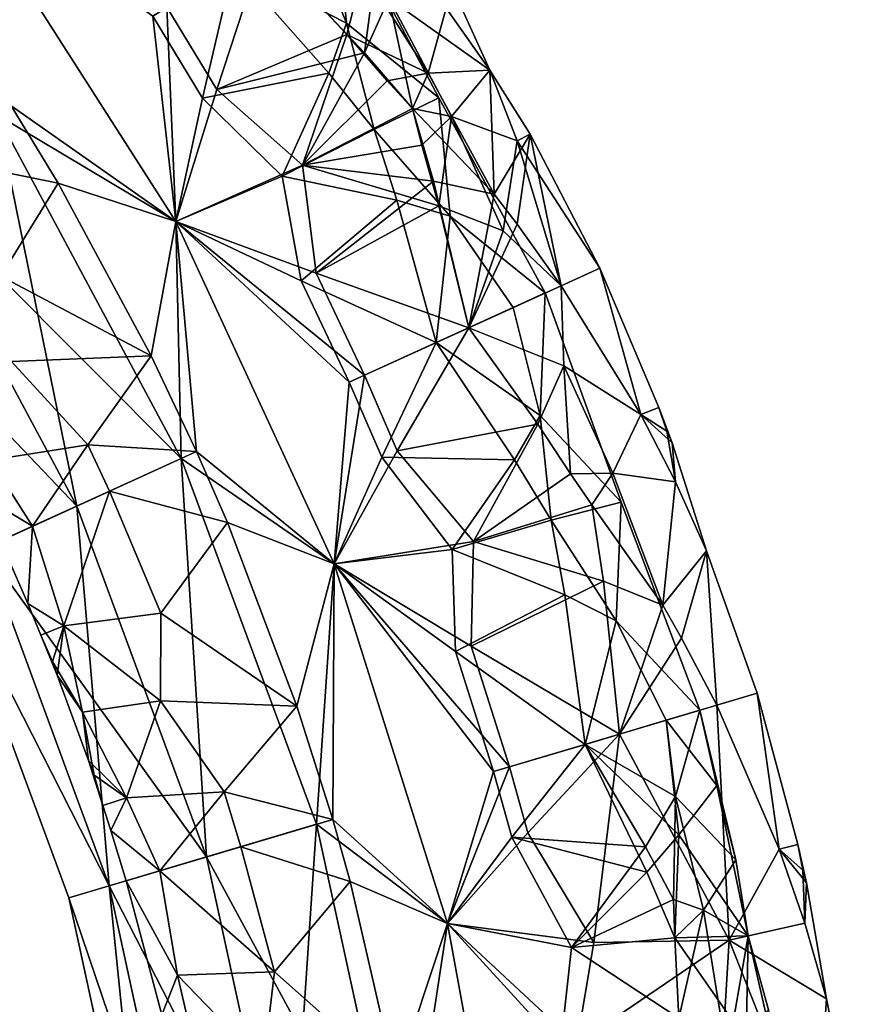
# Model space of a CAD drawing. Extents: x -211 to 25, y -162 to 263.
# Drawn here: x -17 to 11, y 173 to 206 of the extents above; entities that cross this region are included whole.
import ezdxf

# ---------------------------------------------------------------- set-up
doc = ezdxf.new("R2010")
doc.units = 0
doc.header["$MEASUREMENT"] = 0

msp = doc.modelspace()

# ---------------------------------------------------------------- linework, layer by layer
for points in [[(-11.6927, 206.779999, 11.52), (-18.907101, 211.365005, 12), (-11.3902, 199.619995, 12)], [(-11.6927, 206.779999, -11.52), (-11.3902, 199.619995, -12), (-18.907101, 211.365005, -12)], [(-17.3696, 203.184006, -11.52), (-18.907101, 211.365005, -12), (-11.3902, 199.619995, -12)], [(-17.3696, 203.184006, 11.52), (-11.3902, 199.619995, 12), (-18.907101, 211.365005, 12)], [(-12.1657, 206.479996, -9.6), (-18.907101, 211.363998, -10), (-11.3901, 199.619995, -10)], [(-12.1657, 206.479996, 9.6), (-11.3901, 199.619995, 10), (-18.907101, 211.363998, 10)], [(-16.8965, 203.483994, 9.6), (-18.907101, 211.363998, 10), (-11.3901, 199.619995, 10)], [(-16.8965, 203.483994, -9.6), (-11.3901, 199.619995, -10), (-18.907101, 211.363998, -10)], [(-5.6908, 206.251999, -5.694), (-6.0833, 210.332993), (-7.0771, 209.703003, -4.7059)], [(-5.6908, 206.251999, 5.694), (-7.0771, 209.703003, 4.7059), (-6.0833, 210.332993)], [(-2.6098, 203.759003, 2.4615), (-6.0833, 210.332993), (-2.6098, 203.759003, -2.4615)], [(-5.6908, 206.251999, -5.694), (-2.6098, 203.759003, -2.4615), (-6.0833, 210.332993)], [(-5.6908, 206.251999, 5.694), (-6.0833, 210.332993), (-2.6098, 203.759003, 2.4615)], [(-5.6908, 206.251999, -5.694), (-7.0771, 209.703003, -4.7059), (-9.4624, 208.192001, -8)], [(-5.6908, 206.251999, 5.694), (-9.4624, 208.192001, 8), (-7.0771, 209.703003, 4.7059)], [(-10.0239, 204.033005, 11.52), (-8.4487, 208.835007, 9.6), (-11.6927, 206.779999, 11.52)], [(-10.0239, 204.033005, -11.52), (-11.6927, 206.779999, -11.52), (-8.4487, 208.835007, -9.6)], [(-5.6742, 205.865997, 8.9072), (-8.4487, 208.835007, 9.6), (-10.0239, 204.033005, 11.52)], [(-5.0923, 205.263, -8.7173), (-10.0239, 204.033005, -11.52), (-8.4487, 208.835007, -9.6)], [(-5.1288, 208.013, 7.2), (-8.4487, 208.835007, 9.6), (-5.6742, 205.865997, 8.9072)], [(-5.0923, 205.263, -8.7173), (-8.4487, 208.835007, -9.6), (-4.6846, 208.279999, -6.4512)], [(-5.0923, 205.263, -8.7173), (-4.6846, 208.279999, -6.4512), (-4.2724, 207.082993, -6.8327)], [(-10.5063, 203.748993, -9.6), (-9.4624, 208.192001, -8), (-12.1657, 206.479996, -9.6)], [(-10.5063, 203.748993, 9.6), (-12.1657, 206.479996, 9.6), (-9.4624, 208.192001, 8)], [(-6.2855, 204.580994, -7.2644), (-9.4624, 208.192001, -8), (-10.5063, 203.748993, -9.6)], [(-6.2855, 204.580994, 7.2644), (-10.5063, 203.748993, 9.6), (-9.4624, 208.192001, 8)], [(-5.6908, 206.251999, -5.694), (-9.4624, 208.192001, -8), (-6.2855, 204.580994, -7.2644)], [(-6.2855, 204.580994, 7.2644), (-9.4624, 208.192001, 8), (-5.6908, 206.251999, 5.694)], [(-5.1288, 208.013, 7.2), (-5.6742, 205.865997, 8.9072), (-2.9593, 204.582001, 6.9568)], [(-5.1288, 208.013, 7.2), (-2.9593, 204.582001, 6.9568), (-2.3641, 206.746002, 3.8919)], [(-5.0923, 205.263, -8.7173), (-4.2724, 207.082993, -6.8327), (-3.4856, 203.395996, -8.2131)], [(-4.2724, 207.082993, -6.8327), (-2.1777, 203.128998, -6.9568), (-3.4856, 203.395996, -8.2131)], [(-4.2724, 207.082993, -6.8327), (-0.9047, 204.681, -2.9538), (-2.1777, 203.128998, -6.9568)], [(-4.2724, 207.082993, -6.8327), (-1.9445, 206.985992, -1.9862), (-0.9047, 204.681, -2.9538)], [(-1.9445, 206.985992, -1.9862), (-2.3641, 206.746002, 3.8919), (-0.9047, 204.681, 2.9538)], [(-1.9445, 206.985992, -1.9862), (-0.9047, 204.681, 2.9538), (-0.9047, 204.681, -2.9538)], [(-10.0239, 204.033005, 11.52), (-11.6927, 206.779999, 11.52), (-11.3902, 199.619995, 12)], [(-10.0239, 204.033005, -11.52), (-11.3902, 199.619995, -12), (-11.6927, 206.779999, -11.52)], [(-2.9593, 204.582001, 6.9568), (-0.9047, 204.681, 2.9538), (-2.3641, 206.746002, 3.8919)], [(-10.5063, 203.748993, -9.6), (-12.1657, 206.479996, -9.6), (-11.3901, 199.619995, -10)], [(-10.5063, 203.748993, 9.6), (-11.3901, 199.619995, 10), (-12.1657, 206.479996, 9.6)], [(-5.6908, 206.251999, -5.694), (-6.2855, 204.580994, -7.2644), (-4.7677, 202.701004, -6.8443)], [(-6.2855, 204.580994, 7.2644), (-5.6908, 206.251999, 5.694), (-4.7677, 202.701004, 6.8443)], [(-5.6908, 206.251999, -5.694), (-4.7677, 202.701004, -6.8443), (-2.6098, 203.759003, -2.4615)], [(-5.6908, 206.251999, 5.694), (-2.6098, 203.759003, 2.4615), (-4.7677, 202.701004, 6.8443)], [(-5.6742, 205.865997, 8.9072), (-10.0239, 204.033005, 11.52), (-7.1642, 201.509003, 11.0769)], [(-5.6742, 205.865997, 8.9072), (-7.1642, 201.509003, 11.0769), (-4.3342, 204.326004, 8.5207)], [(-2.9593, 204.582001, 6.9568), (-5.6742, 205.865997, 8.9072), (-4.3342, 204.326004, 8.5207)], [(-5.0923, 205.263, -8.7173), (-7.1642, 201.509003, -11.0769), (-10.0239, 204.033005, -11.52)], [(-5.0923, 205.263, -8.7173), (-3.4856, 203.395996, -8.2131), (-7.1642, 201.509003, -11.0769)], [(-2.9593, 204.582001, 6.9568), (-0.7573, 200.537994, 6.8327), (-0.9047, 204.681, 2.9538)], [(-2.1777, 203.128998, -6.9568), (-0.9047, 204.681, -2.9538), (0.0121, 202.322998, -3.8919)], [(-0.9047, 204.681, -2.9538), (0.4422, 202.542999, 1.9862), (0.0121, 202.322998, -3.8919)], [(-0.9047, 204.681, -2.9538), (-0.9047, 204.681, 2.9538), (0.4422, 202.542999, 1.9862)], [(-0.7573, 200.537994, 6.8327), (0.4422, 202.542999, 1.9862), (-0.9047, 204.681, 2.9538)], [(-6.2855, 204.580994, -7.2644), (-10.5063, 203.748993, -9.6), (-7.8402, 201.141998, -9.2308)], [(-6.2855, 204.580994, 7.2644), (-7.8402, 201.141998, 9.2308), (-10.5063, 203.748993, 9.6)], [(-6.2855, 204.580994, -7.2644), (-7.8402, 201.141998, -9.2308), (-4.7677, 202.701004, -6.8443)], [(-6.2855, 204.580994, 7.2644), (-4.7677, 202.701004, 6.8443), (-7.8402, 201.141998, 9.2308)], [(-4.3342, 204.326004, 8.5207), (-7.1642, 201.509003, 11.0769), (-3.4856, 203.395996, 8.2131)], [(-2.9593, 204.582001, 6.9568), (-4.3342, 204.326004, 8.5207), (-3.4856, 203.395996, 8.2131)], [(-2.9593, 204.582001, 6.9568), (-3.4856, 203.395996, 8.2131), (-0.7573, 200.537994, 6.8327)], [(-10.0239, 204.033005, 11.52), (-11.3902, 199.619995, 12), (-7.1642, 201.509003, 11.0769)], [(-10.0239, 204.033005, -11.52), (-7.1642, 201.509003, -11.0769), (-11.3902, 199.619995, -12)], [(-10.5063, 203.748993, -9.6), (-11.3901, 199.619995, -10), (-7.8402, 201.141998, -9.2308)], [(-10.5063, 203.748993, 9.6), (-7.8402, 201.141998, 9.2308), (-11.3901, 199.619995, 10)], [(-4.7677, 202.701004, -6.8443), (-2.2296, 199.806, -5.694), (-2.6098, 203.759003, -2.4615)], [(-4.7677, 202.701004, 6.8443), (-2.6098, 203.759003, 2.4615), (-2.2296, 199.806, 5.694)], [(-2.6098, 203.759003, 2.4615), (-2.6098, 203.759003, -2.4615), (0.9515, 197.235001)], [(-2.2296, 199.806, -5.694), (0.9515, 197.235001), (-2.6098, 203.759003, -2.4615)], [(-2.2296, 199.806, 5.694), (-2.6098, 203.759003, 2.4615), (0.9515, 197.235001)], [(-15.3298, 200.904007, 9.6), (-19.599899, 201.772003, 8), (-16.8965, 203.483994, 9.6)], [(-15.3298, 200.904007, -9.6), (-16.8965, 203.483994, -9.6), (-19.599899, 201.772003, -8)], [(-15.3298, 200.904007, 9.6), (-16.8965, 203.483994, 9.6), (-11.3901, 199.619995, 10)], [(-15.3298, 200.904007, -9.6), (-11.3901, 199.619995, -10), (-16.8965, 203.483994, -9.6)], [(-3.4856, 203.395996, 8.2131), (-7.1642, 201.509003, 11.0769), (-2.7813, 200.966995, 8.7173)], [(-3.4856, 203.395996, -8.2131), (-3.1758, 202.173996, -8.5207), (-7.1642, 201.509003, -11.0769)], [(-3.4856, 203.395996, 8.2131), (-2.7813, 200.966995, 8.7173), (-0.7573, 200.537994, 6.8327)], [(-3.4856, 203.395996, -8.2131), (-2.1777, 203.128998, -6.9568), (-3.1758, 202.173996, -8.5207)], [(-20.6136, 201.130005, -9.6), (-17.3696, 203.184006, -11.52), (-11.21, 191.703995, -11.52)], [(-17.3696, 203.184006, 11.52), (-20.6136, 201.130005, 9.6), (-14.7055, 190.113998, 9.6)], [(-17.3696, 203.184006, -11.52), (-11.3902, 199.619995, -12), (-11.21, 191.703995, -11.52)], [(-17.3696, 203.184006, 11.52), (-11.21, 191.703995, 11.52), (-11.3902, 199.619995, 12)], [(-17.3696, 203.184006, 11.52), (-14.7055, 190.113998, 9.6), (-11.21, 191.703995, 11.52)], [(-3.1758, 202.173996, -8.5207), (-2.1777, 203.128998, -6.9568), (-2.5992, 200.147995, -8.9072)], [(-2.5992, 200.147995, -8.9072), (-2.1777, 203.128998, -6.9568), (-0.4543, 199.309006, -7.2)], [(-2.1777, 203.128998, -6.9568), (0.0121, 202.322998, -3.8919), (-0.4543, 199.309006, -7.2)], [(-4.7677, 202.701004, -6.8443), (-7.8402, 201.141998, -9.2308), (-4.0046, 200.339996, -7.2644)], [(-4.7677, 202.701004, 6.8443), (-4.0046, 200.339996, 7.2644), (-7.8402, 201.141998, 9.2308)], [(-4.7677, 202.701004, -6.8443), (-4.0046, 200.339996, -7.2644), (-2.2296, 199.806, -5.694)], [(-4.7677, 202.701004, 6.8443), (-2.2296, 199.806, 5.694), (-4.0046, 200.339996, 7.2644)], [(-0.7573, 200.537994, 6.8327), (0.0125, 199.535004, 6.4512), (0.4422, 202.542999, 1.9862)], [(-0.4543, 199.309006, -7.2), (0.0121, 202.322998, -3.8919), (1.487, 197.477997, -5.6471)], [(0.0121, 202.322998, -3.8919), (0.4422, 202.542999, 1.9862), (2.7721, 198.063004)], [(0.0121, 202.322998, -3.8919), (2.7721, 198.063004), (1.487, 197.477997, -5.6471)], [(0.0125, 199.535004, 6.4512), (1.487, 197.477997, 5.6471), (0.4422, 202.542999, 1.9862)], [(0.4422, 202.542999, 1.9862), (1.487, 197.477997, 5.6471), (2.7721, 198.063004)], [(-3.1758, 202.173996, -8.5207), (-2.5992, 200.147995, -8.9072), (-7.1642, 201.509003, -11.0769)], [(-17.235701, 197.794006, 8), (-19.599899, 201.772003, 8), (-15.3298, 200.904007, 9.6)], [(-17.235701, 197.794006, -8), (-15.3298, 200.904007, -9.6), (-19.599899, 201.772003, -8)], [(-7.1642, 201.509003, 11.0769), (-11.3902, 199.619995, 12), (-6.7051, 197.891998, 11.52)], [(-7.1642, 201.509003, -11.0769), (-6.7051, 197.891998, -11.52), (-11.3902, 199.619995, -12)], [(-2.7813, 200.966995, 8.7173), (-7.1642, 201.509003, 11.0769), (-6.7051, 197.891998, 11.52)], [(-2.5992, 200.147995, -8.9072), (-6.7051, 197.891998, -11.52), (-7.1642, 201.509003, -11.0769)], [(-23.476, 199.317001, -5.6471), (-20.6136, 201.130005, -9.6), (-14.7055, 190.113998, -9.6)], [(-20.6136, 201.130005, 9.6), (-23.476, 199.317001, 5.6471), (-14.7055, 190.113998, 9.6)], [(-20.6136, 201.130005, -9.6), (-11.21, 191.703995, -11.52), (-14.7055, 190.113998, -9.6)], [(-7.8402, 201.141998, -9.2308), (-11.3901, 199.619995, -10), (-7.2059, 197.641006, -9.6)], [(-7.8402, 201.141998, 9.2308), (-7.2059, 197.641006, 9.6), (-11.3901, 199.619995, 10)], [(-4.0046, 200.339996, -7.2644), (-7.8402, 201.141998, -9.2308), (-7.2059, 197.641006, -9.6)], [(-4.0046, 200.339996, 7.2644), (-7.2059, 197.641006, 9.6), (-7.8402, 201.141998, 9.2308)], [(-17.235701, 197.794006, 8), (-15.3298, 200.904007, 9.6), (-12.2138, 195.134995, 9.6)], [(-17.235701, 197.794006, -8), (-12.2138, 195.134995, -9.6), (-15.3298, 200.904007, -9.6)], [(-15.3298, 200.904007, 9.6), (-11.3901, 199.619995, 10), (-12.2138, 195.134995, 9.6)], [(-15.3298, 200.904007, -9.6), (-12.2138, 195.134995, -9.6), (-11.3901, 199.619995, -10)], [(-2.7813, 200.966995, 8.7173), (-6.7051, 197.891998, 11.52), (-1.5973, 196.076004, 9.6)], [(-0.7573, 200.537994, 6.8327), (-2.7813, 200.966995, 8.7173), (-1.5973, 196.076004, 9.6)], [(-0.7573, 200.537994, 6.8327), (-1.5973, 196.076004, 9.6), (0.0125, 199.535004, 6.4512)], [(-4.0046, 200.339996, -7.2644), (-7.2059, 197.641006, -9.6), (-2.6897, 195.578995, -8)], [(-4.0046, 200.339996, 7.2644), (-2.6897, 195.578995, 8), (-7.2059, 197.641006, 9.6)], [(-2.5992, 200.147995, -8.9072), (-1.5973, 196.076004, -9.6), (-6.7051, 197.891998, -11.52)], [(-2.2296, 199.806, -5.694), (-4.0046, 200.339996, -7.2644), (-2.6897, 195.578995, -8)], [(-4.0046, 200.339996, 7.2644), (-2.2296, 199.806, 5.694), (-2.6897, 195.578995, 8)], [(-2.5992, 200.147995, -8.9072), (-0.4543, 199.309006, -7.2), (-1.5973, 196.076004, -9.6)], [(-2.2296, 199.806, -5.694), (-2.6897, 195.578995, -8), (-0.1194, 196.748001, -4.7059)], [(-2.2296, 199.806, 5.694), (-0.1194, 196.748001, 4.7059), (-2.6897, 195.578995, 8)], [(-2.2296, 199.806, -5.694), (-0.1194, 196.748001, -4.7059), (0.9515, 197.235001)], [(-2.2296, 199.806, 5.694), (0.9515, 197.235001), (-0.1194, 196.748001, 4.7059)], [(-12.2138, 195.134995, 9.6), (-11.3901, 199.619995, 10), (-10.7002, 191.936005, 9.6)], [(-12.2138, 195.134995, -9.6), (-10.7002, 191.936005, -9.6), (-11.3901, 199.619995, -10)], [(-5.0928, 194.485992, 11.52), (-11.3902, 199.619995, 12), (-6.0972, 188.186005, 12)], [(-5.0928, 194.485992, -11.52), (-6.0972, 188.186005, -12), (-11.3902, 199.619995, -12)], [(-6.7051, 197.891998, 11.52), (-11.3902, 199.619995, 12), (-5.0928, 194.485992, 11.52)], [(-6.7051, 197.891998, -11.52), (-5.0928, 194.485992, -11.52), (-11.3902, 199.619995, -12)], [(-11.21, 191.703995, -11.52), (-11.3902, 199.619995, -12), (-6.0972, 188.186005, -12)], [(-11.21, 191.703995, 11.52), (-6.0972, 188.186005, 12), (-11.3902, 199.619995, 12)], [(-5.6026, 194.253998, -9.6), (-11.3901, 199.619995, -10), (-6.0972, 188.186005, -10)], [(-5.6026, 194.253998, 9.6), (-6.0972, 188.186005, 10), (-11.3901, 199.619995, 10)], [(-7.2059, 197.641006, -9.6), (-11.3901, 199.619995, -10), (-5.6026, 194.253998, -9.6)], [(-7.2059, 197.641006, 9.6), (-5.6026, 194.253998, 9.6), (-11.3901, 199.619995, 10)], [(-10.7002, 191.936005, 9.6), (-11.3901, 199.619995, 10), (-6.0972, 188.186005, 10)], [(-10.7002, 191.936005, -9.6), (-6.0972, 188.186005, -10), (-11.3901, 199.619995, -10)], [(0.0125, 199.535004, 6.4512), (-1.5973, 196.076004, 9.6), (1.487, 197.477997, 5.6471)], [(-23.476, 199.317001, -5.6471), (-14.7055, 190.113998, -9.6), (-17.789801, 188.712006, -5.6471)], [(-23.476, 199.317001, 5.6471), (-17.789801, 188.712006, 5.6471), (-14.7055, 190.113998, 9.6)], [(-0.4543, 199.309006, -7.2), (1.487, 197.477997, -5.6471), (-1.5973, 196.076004, -9.6)], [(4.141, 193.171005, 3.8919), (2.7721, 198.063004), (1.487, 197.477997, 5.6471)], [(4.141, 193.171005, -3.8919), (1.487, 197.477997, -5.6471), (2.7721, 198.063004)], [(4.7431, 193.412003), (2.7721, 198.063004), (4.141, 193.171005, 3.8919)], [(4.7431, 193.412003), (4.141, 193.171005, -3.8919), (2.7721, 198.063004)], [(-17.235701, 197.794006, 8), (-12.2138, 195.134995, 9.6), (-16.8794, 194.949997, 7.1006)], [(-17.235701, 197.794006, -8), (-16.8794, 194.949997, -7.1006), (-12.2138, 195.134995, -9.6)], [(-6.7051, 197.891998, 11.52), (-5.0928, 194.485992, 11.52), (-1.5973, 196.076004, 9.6)], [(-6.7051, 197.891998, -11.52), (-1.5973, 196.076004, -9.6), (-5.0928, 194.485992, -11.52)], [(-7.2059, 197.641006, -9.6), (-5.6026, 194.253998, -9.6), (-2.6897, 195.578995, -8)], [(-7.2059, 197.641006, 9.6), (-2.6897, 195.578995, 8), (-5.6026, 194.253998, 9.6)], [(1.5773, 194.804993, 7.2), (1.487, 197.477997, 5.6471), (-1.5973, 196.076004, 9.6)], [(1.5773, 194.804993, -7.2), (-1.5973, 196.076004, -9.6), (1.487, 197.477997, -5.6471)], [(1.5773, 194.804993, 7.2), (4.141, 193.171005, 3.8919), (1.487, 197.477997, 5.6471)], [(1.5773, 194.804993, -7.2), (1.487, 197.477997, -5.6471), (4.141, 193.171005, -3.8919)], [(0.7783, 193.138, -5.694), (0.9515, 197.235001), (-0.1194, 196.748001, -4.7059)], [(0.7783, 193.138, 5.694), (-0.1194, 196.748001, 4.7059), (0.9515, 197.235001)], [(0.7783, 193.138, -5.694), (3.4867, 190.244995, -2.4615), (0.9515, 197.235001)], [(0.7783, 193.138, 5.694), (0.9515, 197.235001), (3.4867, 190.244995, 2.4615)], [(3.4867, 190.244995, 2.4615), (0.9515, 197.235001), (3.4867, 190.244995, -2.4615)], [(0.7783, 193.138, -5.694), (-0.1194, 196.748001, -4.7059), (-2.6897, 195.578995, -8)], [(0.7783, 193.138, 5.694), (-2.6897, 195.578995, 8), (-0.1194, 196.748001, 4.7059)], [(-3.9958, 191.962006, 11.52), (-1.5973, 196.076004, 9.6), (-5.0928, 194.485992, 11.52)], [(-3.9958, 191.962006, -11.52), (-5.0928, 194.485992, -11.52), (-1.5973, 196.076004, -9.6)], [(0.7011, 192.852997, 8.9072), (-1.5973, 196.076004, 9.6), (-3.9958, 191.962006, 11.52)], [(0.7011, 192.852997, -8.9072), (-3.9958, 191.962006, -11.52), (-1.5973, 196.076004, -9.6)], [(1.5773, 194.804993, 7.2), (-1.5973, 196.076004, 9.6), (0.7011, 192.852997, 8.9072)], [(0.7011, 192.852997, -8.9072), (-1.5973, 196.076004, -9.6), (1.5773, 194.804993, -7.2)], [(-4.5117, 191.744003, -9.6), (-2.6897, 195.578995, -8), (-5.6026, 194.253998, -9.6)], [(-4.5117, 191.744003, 9.6), (-5.6026, 194.253998, 9.6), (-2.6897, 195.578995, 8)], [(-0.0799, 191.662994, -7.2644), (-2.6897, 195.578995, -8), (-4.5117, 191.744003, -9.6)], [(-0.0799, 191.662994, 7.2644), (-4.5117, 191.744003, 9.6), (-2.6897, 195.578995, 8)], [(0.7783, 193.138, -5.694), (-2.6897, 195.578995, -8), (-0.0799, 191.662994, -7.2644)], [(-0.0799, 191.662994, 7.2644), (-2.6897, 195.578995, 8), (0.7783, 193.138, 5.694)], [(-16.8794, 194.949997, 7.1006), (-12.2138, 195.134995, 9.6), (-14.3299, 192.164001, 8)], [(-16.8794, 194.949997, -7.1006), (-14.3299, 192.164001, -8), (-12.2138, 195.134995, -9.6)], [(-14.3299, 192.164001, 8), (-12.2138, 195.134995, 9.6), (-10.7002, 191.936005, 9.6)], [(-14.3299, 192.164001, -8), (-10.7002, 191.936005, -9.6), (-12.2138, 195.134995, -9.6)], [(-17.594801, 191.645996, 3.9933), (-16.8794, 194.949997, 7.1006), (-14.3299, 192.164001, 8)], [(-17.594801, 191.645996, -3.9933), (-14.3299, 192.164001, -8), (-16.8794, 194.949997, -7.1006)], [(1.5773, 194.804993, 7.2), (0.7011, 192.852997, 8.9072), (1.7987, 191.195007, 8.5207)], [(0.7011, 192.852997, -8.9072), (1.5773, 194.804993, -7.2), (1.7987, 191.195007, -8.5207)], [(1.5773, 194.804993, 7.2), (3.215, 191.210999, 6.9568), (4.141, 193.171005, 3.8919)], [(1.5773, 194.804993, 7.2), (1.7987, 191.195007, 8.5207), (3.215, 191.210999, 6.9568)], [(1.5773, 194.804993, -7.2), (4.141, 193.171005, -3.8919), (3.215, 191.210999, -6.9568)], [(1.5773, 194.804993, -7.2), (3.215, 191.210999, -6.9568), (1.7987, 191.195007, -8.5207)], [(-3.9958, 191.962006, 11.52), (-5.0928, 194.485992, 11.52), (-6.0972, 188.186005, 12)], [(-3.9958, 191.962006, -11.52), (-6.0972, 188.186005, -12), (-5.0928, 194.485992, -11.52)], [(-4.5117, 191.744003, -9.6), (-5.6026, 194.253998, -9.6), (-6.0972, 188.186005, -10)], [(-4.5117, 191.744003, 9.6), (-6.0972, 188.186005, 10), (-5.6026, 194.253998, 9.6)], [(0.7783, 193.138, -5.694), (-0.0799, 191.662994, -7.2644), (1.1482, 189.643997, -6.8443)], [(-0.0799, 191.662994, 7.2644), (0.7783, 193.138, 5.694), (1.1482, 189.643997, 6.8443)], [(0.7783, 193.138, -5.694), (1.1482, 189.643997, -6.8443), (3.4867, 190.244995, -2.4615)], [(0.7783, 193.138, 5.694), (3.4867, 190.244995, 2.4615), (1.1482, 189.643997, 6.8443)], [(3.215, 191.210999, 6.9568), (5.3023, 190.923996, 2.9538), (4.141, 193.171005, 3.8919)], [(3.215, 191.210999, -6.9568), (4.141, 193.171005, -3.8919), (5.3023, 190.923996, -2.9538)], [(4.7431, 193.412003), (5.1927, 192.231995, -0.4998), (4.141, 193.171005, -3.8919)], [(4.7431, 193.412003), (4.141, 193.171005, 3.8919), (5.0121, 192.613007, 0.9983)], [(5.0121, 192.613007, 0.9983), (4.141, 193.171005, 3.8919), (5.3023, 190.923996, 2.9538)], [(5.1927, 192.231995, -0.4998), (5.3023, 190.923996, -2.9538), (4.141, 193.171005, -3.8919)], [(4.7431, 193.412003), (5.0121, 192.613007, 0.9983), (5.1927, 192.231995, -0.4998)], [(0.7011, 192.852997, 8.9072), (-3.9958, 191.962006, 11.52), (-1.4428, 188.934006, 11.0769)], [(0.7011, 192.852997, -8.9072), (-1.4428, 188.934006, -11.0769), (-3.9958, 191.962006, -11.52)], [(0.7011, 192.852997, 8.9072), (-1.4428, 188.934006, 11.0769), (1.7987, 191.195007, 8.5207)], [(0.7011, 192.852997, -8.9072), (1.7987, 191.195007, -8.5207), (-1.4428, 188.934006, -11.0769)], [(5.1927, 192.231995, -0.4998), (5.0121, 192.613007, 0.9983), (5.3023, 190.923996, 2.9538)], [(-17.594801, 191.645996, 3.9933), (-14.3299, 192.164001, 8), (-16.183399, 189.442001, 4.7059)], [(-17.594801, 191.645996, -3.9933), (-16.183399, 189.442001, -4.7059), (-14.3299, 192.164001, -8)], [(-14.3299, 192.164001, 8), (-13.6131, 190.610992, 8), (-16.183399, 189.442001, 4.7059)], [(-14.3299, 192.164001, -8), (-16.183399, 189.442001, -4.7059), (-13.6131, 190.610992, -8)], [(-14.3299, 192.164001, 8), (-10.7002, 191.936005, 9.6), (-13.6131, 190.610992, 8)], [(-14.3299, 192.164001, -8), (-13.6131, 190.610992, -8), (-10.7002, 191.936005, -9.6)], [(5.1927, 192.231995, -0.4998), (6.3425, 188.621002, 1.9862), (6.3425, 188.621002, -1.9862)], [(5.1927, 192.231995, -0.4998), (5.3023, 190.923996, 2.9538), (6.3425, 188.621002, 1.9862)], [(5.1927, 192.231995, -0.4998), (6.3425, 188.621002, -1.9862), (5.3023, 190.923996, -2.9538)], [(-9.6703, 189.565002, 9.6), (-13.6131, 190.610992, 8), (-10.7002, 191.936005, 9.6)], [(-9.6703, 189.565002, -9.6), (-10.7002, 191.936005, -9.6), (-13.6131, 190.610992, -8)], [(-9.6703, 189.565002, 9.6), (-10.7002, 191.936005, 9.6), (-6.0972, 188.186005, 10)], [(-9.6703, 189.565002, -9.6), (-6.0972, 188.186005, -10), (-10.7002, 191.936005, -9.6)], [(-3.9958, 191.962006, 11.52), (-6.0972, 188.186005, 12), (-1.4428, 188.934006, 11.0769)], [(-3.9958, 191.962006, -11.52), (-1.4428, 188.934006, -11.0769), (-6.0972, 188.186005, -12)], [(-17.971701, 190.507996), (-17.594801, 191.645996, 3.9933), (-16.183399, 189.442001, 4.7059)], [(-17.971701, 190.507996), (-16.183399, 189.442001, -4.7059), (-17.594801, 191.645996, -3.9933)], [(-14.7055, 190.113998, -9.6), (-11.21, 191.703995, -11.52), (-10.3682, 178.391006, -9.6)], [(-11.21, 191.703995, 11.52), (-14.7055, 190.113998, 9.6), (-10.3682, 178.391006, 9.6)], [(-11.21, 191.703995, -11.52), (-6.6875, 179.485992, -11.52), (-10.3682, 178.391006, -9.6)], [(-11.21, 191.703995, -11.52), (-6.0972, 188.186005, -12), (-6.6875, 179.485992, -11.52)], [(-11.21, 191.703995, 11.52), (-6.6875, 179.485992, 11.52), (-6.0972, 188.186005, 12)], [(-11.21, 191.703995, 11.52), (-10.3682, 178.391006, 9.6), (-6.6875, 179.485992, 11.52)], [(-4.5117, 191.744003, -9.6), (-6.0972, 188.186005, -10), (-2.162, 188.660995, -9.2308)], [(-4.5117, 191.744003, 9.6), (-2.162, 188.660995, 9.2308), (-6.0972, 188.186005, 10)], [(-0.0799, 191.662994, -7.2644), (-4.5117, 191.744003, -9.6), (-2.162, 188.660995, -9.2308)], [(-0.0799, 191.662994, 7.2644), (-2.162, 188.660995, 9.2308), (-4.5117, 191.744003, 9.6)], [(-0.0799, 191.662994, -7.2644), (-2.162, 188.660995, -9.2308), (1.1482, 189.643997, -6.8443)], [(-0.0799, 191.662994, 7.2644), (1.1482, 189.643997, 6.8443), (-2.162, 188.660995, 9.2308)], [(1.7987, 191.195007, 8.5207), (-1.4428, 188.934006, 11.0769), (2.5127, 190.158005, 8.2131)], [(1.7987, 191.195007, -8.5207), (2.5127, 190.158005, -8.2131), (-1.4428, 188.934006, -11.0769)], [(3.215, 191.210999, 6.9568), (1.7987, 191.195007, 8.5207), (2.5127, 190.158005, 8.2131)], [(1.7987, 191.195007, -8.5207), (3.215, 191.210999, -6.9568), (2.5127, 190.158005, -8.2131)], [(3.215, 191.210999, 6.9568), (2.5127, 190.158005, 8.2131), (4.8792, 186.800995, 6.8327)], [(2.5127, 190.158005, -8.2131), (3.215, 191.210999, -6.9568), (4.8792, 186.800995, -6.8327)], [(3.215, 191.210999, 6.9568), (4.8792, 186.800995, 6.8327), (5.3023, 190.923996, 2.9538)], [(3.215, 191.210999, -6.9568), (5.3023, 190.923996, -2.9538), (4.8792, 186.800995, -6.8327)], [(4.8792, 186.800995, 6.8327), (6.3425, 188.621002, 1.9862), (5.3023, 190.923996, 2.9538)], [(4.8792, 186.800995, -6.8327), (5.3023, 190.923996, -2.9538), (6.3425, 188.621002, -1.9862)], [(-17.971701, 190.507996), (-17.254299, 188.955002), (-16.183399, 189.442001, -4.7059)], [(-17.971701, 190.507996), (-16.183399, 189.442001, 4.7059), (-17.254299, 188.955002)], [(-15.1374, 186.115997, 3.9933), (-16.183399, 189.442001, 4.7059), (-13.6131, 190.610992, 8)], [(-15.1374, 186.115997, -3.9933), (-13.6131, 190.610992, -8), (-16.183399, 189.442001, -4.7059)], [(-15.1374, 186.115997, 3.9933), (-13.6131, 190.610992, 8), (-11.896, 186.541, 8)], [(-15.1374, 186.115997, -3.9933), (-11.896, 186.541, -8), (-13.6131, 190.610992, -8)], [(-11.896, 186.541, 8), (-13.6131, 190.610992, 8), (-9.6703, 189.565002, 9.6)], [(-11.896, 186.541, -8), (-9.6703, 189.565002, -9.6), (-13.6131, 190.610992, -8)], [(2.5127, 190.158005, 8.2131), (-1.4428, 188.934006, 11.0769), (2.8979, 187.604996, 8.7173)], [(2.5127, 190.158005, -8.2131), (2.8979, 187.604996, -8.7173), (-1.4428, 188.934006, -11.0769)], [(1.1482, 189.643997, -6.8443), (3.3204, 186.278, -5.694), (3.4867, 190.244995, -2.4615)], [(1.1482, 189.643997, 6.8443), (3.4867, 190.244995, 2.4615), (3.3204, 186.278, 5.694)], [(2.5127, 190.158005, 8.2131), (2.8979, 187.604996, 8.7173), (4.8792, 186.800995, 6.8327)], [(2.5127, 190.158005, -8.2131), (4.8792, 186.800995, -6.8327), (2.8979, 187.604996, -8.7173)], [(3.3204, 186.278, -5.694), (6.1183, 183.294006), (3.4867, 190.244995, -2.4615)], [(3.3204, 186.278, 5.694), (3.4867, 190.244995, 2.4615), (6.1183, 183.294006)], [(3.4867, 190.244995, 2.4615), (3.4867, 190.244995, -2.4615), (6.1183, 183.294006)], [(-17.789801, 188.712006, -5.6471), (-14.7055, 190.113998, -9.6), (-10.3682, 178.391006, -9.6)], [(-14.7055, 190.113998, 9.6), (-17.789801, 188.712006, 5.6471), (-13.6159, 177.425003, 5.6471)], [(-14.7055, 190.113998, 9.6), (-13.6159, 177.425003, 5.6471), (-10.3682, 178.391006, 9.6)], [(-11.896, 186.541, 8), (-9.6703, 189.565002, 9.6), (-7.3495, 183.432999, 9.6)], [(-11.896, 186.541, -8), (-7.3495, 183.432999, -9.6), (-9.6703, 189.565002, -9.6)], [(-9.6703, 189.565002, 9.6), (-6.0972, 188.186005, 10), (-7.3495, 183.432999, 9.6)], [(-9.6703, 189.565002, -9.6), (-7.3495, 183.432999, -9.6), (-6.0972, 188.186005, -10)], [(1.1482, 189.643997, -6.8443), (-2.162, 188.660995, -9.2308), (1.6006, 187.151001, -7.2644)], [(1.1482, 189.643997, 6.8443), (1.6006, 187.151001, 7.2644), (-2.162, 188.660995, 9.2308)], [(1.1482, 189.643997, -6.8443), (1.6006, 187.151001, -7.2644), (3.3204, 186.278, -5.694)], [(1.1482, 189.643997, 6.8443), (3.3204, 186.278, 5.694), (1.6006, 187.151001, 7.2644)], [(-16.3428, 186.858994), (-16.183399, 189.442001, -4.7059), (-17.254299, 188.955002)], [(-16.3428, 186.858994), (-17.254299, 188.955002), (-16.183399, 189.442001, 4.7059)], [(-16.3428, 186.858994), (-16.183399, 189.442001, 4.7059), (-15.1374, 186.115997, 3.9933)], [(-16.3428, 186.858994), (-15.1374, 186.115997, -3.9933), (-16.183399, 189.442001, -4.7059)], [(-1.4428, 188.934006, 11.0769), (-6.0972, 188.186005, 12), (-1.5234, 185.434006, 11.52)], [(-1.4428, 188.934006, -11.0769), (-1.5234, 185.434006, -11.52), (-6.0972, 188.186005, -12)], [(2.8979, 187.604996, 8.7173), (-1.4428, 188.934006, 11.0769), (-1.5234, 185.434006, 11.52)], [(2.8979, 187.604996, -8.7173), (-1.5234, 185.434006, -11.52), (-1.4428, 188.934006, -11.0769)], [(-19.0749, 188.126999), (-17.789801, 188.712006, -5.6471), (-13.6159, 177.425003, -5.6471)], [(-17.789801, 188.712006, 5.6471), (-19.0749, 188.126999), (-13.6159, 177.425003, 5.6471)], [(-17.789801, 188.712006, -5.6471), (-10.3682, 178.391006, -9.6), (-13.6159, 177.425003, -5.6471)], [(-2.162, 188.660995, -9.2308), (-6.0972, 188.186005, -10), (-2.053, 185.251999, -9.6)], [(-2.162, 188.660995, 9.2308), (-2.053, 185.251999, 9.6), (-6.0972, 188.186005, 10)], [(1.6006, 187.151001, -7.2644), (-2.162, 188.660995, -9.2308), (-2.053, 185.251999, -9.6)], [(1.6006, 187.151001, 7.2644), (-2.053, 185.251999, 9.6), (-2.162, 188.660995, 9.2308)], [(4.8792, 186.800995, 6.8327), (5.504, 185.701004, 6.4512), (6.3425, 188.621002, 1.9862)], [(4.8792, 186.800995, -6.8327), (6.3425, 188.621002, -1.9862), (5.504, 185.701004, -6.4512)], [(5.504, 185.701004, 6.4512), (6.6822, 183.462006, 5.6471), (6.3425, 188.621002, 1.9862)], [(5.504, 185.701004, -6.4512), (6.3425, 188.621002, -1.9862), (6.6822, 183.462006, -5.6471)], [(6.3425, 188.621002, 1.9862), (6.6822, 183.462006, 5.6471), (8.0354, 183.863998)], [(6.3425, 188.621002, -1.9862), (8.0354, 183.863998), (6.6822, 183.462006, -5.6471)], [(6.3425, 188.621002, -1.9862), (6.3425, 188.621002, 1.9862), (8.0354, 183.863998)], [(-7.3495, 183.432999, 9.6), (-6.0972, 188.186005, 10), (-6.1507, 179.645004, 9.6)], [(-7.3495, 183.432999, -9.6), (-6.1507, 179.645004, -9.6), (-6.0972, 188.186005, -10)], [(-6.6875, 179.485992, -11.52), (-6.0972, 188.186005, -12), (-2.3165, 176.173004, -12)], [(-6.6875, 179.485992, 11.52), (-2.3165, 176.173004, 12), (-6.0972, 188.186005, 12)], [(-6.1507, 179.645004, 9.6), (-6.0972, 188.186005, 10), (-2.3166, 176.173004, 10)], [(-6.1507, 179.645004, -9.6), (-2.3166, 176.173004, -10), (-6.0972, 188.186005, -10)], [(-0.783, 181.242004, -9.6), (-6.0972, 188.186005, -10), (-2.3166, 176.173004, -10)], [(-0.783, 181.242004, 9.6), (-2.3166, 176.173004, 10), (-6.0972, 188.186005, 10)], [(-2.053, 185.251999, -9.6), (-6.0972, 188.186005, -10), (-0.783, 181.242004, -9.6)], [(-2.053, 185.251999, 9.6), (-0.783, 181.242004, 9.6), (-6.0972, 188.186005, 10)], [(-0.2462, 181.401001, 11.52), (-6.0972, 188.186005, 12), (-2.3165, 176.173004, 12)], [(-0.2462, 181.401001, -11.52), (-2.3165, 176.173004, -12), (-6.0972, 188.186005, -12)], [(-1.5234, 185.434006, 11.52), (-6.0972, 188.186005, 12), (-0.2462, 181.401001, 11.52)], [(-1.5234, 185.434006, -11.52), (-0.2462, 181.401001, -11.52), (-6.0972, 188.186005, -12)], [(-19.0749, 188.126999), (-13.6159, 177.425003, -5.6471), (-14.9691, 177.022995)], [(-19.0749, 188.126999), (-14.9691, 177.022995), (-13.6159, 177.425003, 5.6471)], [(2.8979, 187.604996, 8.7173), (-1.5234, 185.434006, 11.52), (3.4345, 182.496002, 9.6)], [(2.8979, 187.604996, -8.7173), (3.4345, 182.496002, -9.6), (-1.5234, 185.434006, -11.52)], [(4.8792, 186.800995, 6.8327), (2.8979, 187.604996, 8.7173), (3.4345, 182.496002, 9.6)], [(2.8979, 187.604996, -8.7173), (4.8792, 186.800995, -6.8327), (3.4345, 182.496002, -9.6)], [(-16.3428, 186.858994), (-15.1374, 186.115997, 3.9933), (-15.9076, 185.802002)], [(-16.3428, 186.858994), (-15.9076, 185.802002), (-15.1374, 186.115997, -3.9933)], [(1.6006, 187.151001, -7.2644), (-2.053, 185.251999, -9.6), (2.2843, 182.154007, -8)], [(1.6006, 187.151001, 7.2644), (2.2843, 182.154007, 8), (-2.053, 185.251999, 9.6)], [(3.3204, 186.278, -5.694), (1.6006, 187.151001, -7.2644), (2.2843, 182.154007, -8)], [(1.6006, 187.151001, 7.2644), (3.3204, 186.278, 5.694), (2.2843, 182.154007, 8)], [(-15.1374, 186.115997, 3.9933), (-11.896, 186.541, 8), (-11.9043, 183.610001, 7.1006)], [(-15.1374, 186.115997, -3.9933), (-11.9043, 183.610001, -7.1006), (-11.896, 186.541, -8)], [(-11.896, 186.541, 8), (-7.3495, 183.432999, 9.6), (-11.9043, 183.610001, 7.1006)], [(-11.896, 186.541, -8), (-11.9043, 183.610001, -7.1006), (-7.3495, 183.432999, -9.6)], [(4.8792, 186.800995, 6.8327), (3.4345, 182.496002, 9.6), (5.504, 185.701004, 6.4512)], [(4.8792, 186.800995, -6.8327), (5.504, 185.701004, -6.4512), (3.4345, 182.496002, -9.6)], [(3.3204, 186.278, -5.694), (2.2843, 182.154007, -8), (4.9907, 182.957993, -4.7059)], [(3.3204, 186.278, 5.694), (4.9907, 182.957993, 4.7059), (2.2843, 182.154007, 8)], [(3.3204, 186.278, -5.694), (4.9907, 182.957993, -4.7059), (6.1183, 183.294006)], [(3.3204, 186.278, 5.694), (6.1183, 183.294006), (4.9907, 182.957993, 4.7059)], [(-15.9076, 185.802002), (-15.1374, 186.115997, 3.9933), (-15.3532, 184.462997, 0.6936)], [(-15.9076, 185.802002), (-15.5107, 184.919998, -0.9239), (-15.1374, 186.115997, -3.9933)], [(-15.5107, 184.919998, -0.9239), (-14.5109, 183.229004, -2.7252), (-15.1374, 186.115997, -3.9933)], [(-15.3532, 184.462997, 0.6936), (-15.1374, 186.115997, 3.9933), (-14.5109, 183.229004, 2.7252)], [(-15.1374, 186.115997, 3.9933), (-11.9043, 183.610001, 7.1006), (-14.5109, 183.229004, 2.7252)], [(-15.1374, 186.115997, -3.9933), (-14.5109, 183.229004, -2.7252), (-11.9043, 183.610001, -7.1006)], [(-15.9076, 185.802002), (-15.3532, 184.462997, 0.6936), (-15.5107, 184.919998, -0.9239)], [(5.504, 185.701004, 6.4512), (3.4345, 182.496002, 9.6), (6.6822, 183.462006, 5.6471)], [(5.504, 185.701004, -6.4512), (6.6822, 183.462006, -5.6471), (3.4345, 182.496002, -9.6)], [(-2.053, 185.251999, -9.6), (-0.783, 181.242004, -9.6), (2.2843, 182.154007, -8)], [(-2.053, 185.251999, 9.6), (2.2843, 182.154007, 8), (-0.783, 181.242004, 9.6)], [(-1.5234, 185.434006, 11.52), (-0.2462, 181.401001, 11.52), (3.4345, 182.496002, 9.6)], [(-1.5234, 185.434006, -11.52), (3.4345, 182.496002, -9.6), (-0.2462, 181.401001, -11.52)], [(-15.5107, 184.919998, -0.9239), (-15.3532, 184.462997, 0.6936), (-14.5109, 183.229004, -2.7252)], [(-15.3532, 184.462997, 0.6936), (-14.5109, 183.229004, 2.7252), (-14.3122, 181.615005, -0.6936)], [(-15.3532, 184.462997, 0.6936), (-14.3122, 181.615005, -0.6936), (-14.5109, 183.229004, -2.7252)], [(-14.5109, 183.229004, 2.7252), (-11.9043, 183.610001, 7.1006), (-13.0409, 180.369003, 3.9933)], [(-14.5109, 183.229004, -2.7252), (-13.0409, 180.369003, -3.9933), (-11.9043, 183.610001, -7.1006)], [(-13.0409, 180.369003, 3.9933), (-11.9043, 183.610001, 7.1006), (-9.7779, 180.570007, 8)], [(-13.0409, 180.369003, -3.9933), (-9.7779, 180.570007, -8), (-11.9043, 183.610001, -7.1006)], [(-11.9043, 183.610001, 7.1006), (-7.3495, 183.432999, 9.6), (-9.7779, 180.570007, 8)], [(-11.9043, 183.610001, -7.1006), (-9.7779, 180.570007, -8), (-7.3495, 183.432999, -9.6)], [(8.7635, 178.649994, 3.8919), (8.0354, 183.863998), (6.6822, 183.462006, 5.6471)], [(8.7635, 178.649994, -3.8919), (6.6822, 183.462006, -5.6471), (8.0354, 183.863998)], [(9.3933, 178.804993), (8.0354, 183.863998), (8.7635, 178.649994, 3.8919)], [(9.3933, 178.804993), (8.7635, 178.649994, -3.8919), (8.0354, 183.863998)], [(-9.7779, 180.570007, 8), (-7.3495, 183.432999, 9.6), (-6.1507, 179.645004, 9.6)], [(-9.7779, 180.570007, -8), (-6.1507, 179.645004, -9.6), (-7.3495, 183.432999, -9.6)], [(7.0925, 175.615005, 7.8904), (6.6822, 183.462006, 5.6471), (3.4345, 182.496002, 9.6)], [(7.0925, 175.615005, -7.8904), (3.4345, 182.496002, -9.6), (6.6822, 183.462006, -5.6471)], [(6.6812, 180.783005, -1.6552), (6.1183, 183.294006), (4.9907, 182.957993, -4.7059)], [(5.3011, 180.408005, 5.376), (4.9907, 182.957993, 4.7059), (6.1183, 183.294006)], [(5.3011, 180.408005, 5.376), (6.1183, 183.294006), (7.3171, 178.296005, 1.6552)], [(6.6812, 180.783005, -1.6552), (7.3171, 178.296005, 1.6552), (6.1183, 183.294006)], [(8.7635, 178.649994, 3.8919), (6.6822, 183.462006, 5.6471), (7.0925, 175.615005, 7.8904)], [(7.0925, 175.615005, -7.8904), (6.6822, 183.462006, -5.6471), (8.7635, 178.649994, -3.8919)], [(-14.1235, 181.123001, 0.9239), (-14.5109, 183.229004, 2.7252), (-13.0409, 180.369003, 3.9933)], [(-14.3122, 181.615005, -0.6936), (-13.0409, 180.369003, -3.9933), (-14.5109, 183.229004, -2.7252)], [(-14.3122, 181.615005, -0.6936), (-14.5109, 183.229004, 2.7252), (-14.1235, 181.123001, 0.9239)], [(5.4175, 179.130005, -5.694), (4.9907, 182.957993, -4.7059), (2.2843, 182.154007, -8)], [(5.3011, 180.408005, 5.376), (2.2843, 182.154007, 8), (4.9907, 182.957993, 4.7059)], [(6.6812, 180.783005, -1.6552), (4.9907, 182.957993, -4.7059), (5.4175, 179.130005, -5.694)], [(0.3738, 179.199997, 11.52), (3.4345, 182.496002, 9.6), (-0.2462, 181.401001, 11.52)], [(0.3738, 179.199997, -11.52), (-0.2462, 181.401001, -11.52), (3.4345, 182.496002, -9.6)], [(0.3738, 179.199997, 11.52), (2.5759, 175.537003, 11.0769), (3.4345, 182.496002, 9.6)], [(0.3738, 179.199997, -11.52), (3.4345, 182.496002, -9.6), (2.5759, 175.537003, -11.0769)], [(7.0925, 175.615005, 7.8904), (3.4345, 182.496002, 9.6), (2.5759, 175.537003, 11.0769)], [(2.5759, 175.537003, -11.0769), (3.4345, 182.496002, -9.6), (7.0925, 175.615005, -7.8904)], [(-0.1664, 179.052002, -9.6), (2.2843, 182.154007, -8), (-0.783, 181.242004, -9.6)], [(-0.1664, 179.052002, 9.6), (-0.783, 181.242004, 9.6), (2.2843, 182.154007, 8)], [(4.3413, 177.878006, -7.2644), (2.2843, 182.154007, -8), (-0.1664, 179.052002, -9.6)], [(4.3031, 178.727005, 7.1006), (-0.1664, 179.052002, 9.6), (2.2843, 182.154007, 8)], [(5.4175, 179.130005, -5.694), (2.2843, 182.154007, -8), (4.3413, 177.878006, -7.2644)], [(4.3031, 178.727005, 7.1006), (2.2843, 182.154007, 8), (5.3011, 180.408005, 5.376)], [(-14.3122, 181.615005, -0.6936), (-13.8309, 180.108002), (-13.0409, 180.369003, -3.9933)], [(-14.3122, 181.615005, -0.6936), (-14.1235, 181.123001, 0.9239), (-13.8309, 180.108002)], [(0.3738, 179.199997, 11.52), (-0.2462, 181.401001, 11.52), (-2.3165, 176.173004, 12)], [(0.3738, 179.199997, -11.52), (-2.3165, 176.173004, -12), (-0.2462, 181.401001, -11.52)], [(-14.1235, 181.123001, 0.9239), (-13.0409, 180.369003, 3.9933), (-13.8309, 180.108002)], [(-0.1664, 179.052002, -9.6), (-0.783, 181.242004, -9.6), (-2.3166, 176.173004, -10)], [(-0.1664, 179.052002, 9.6), (-2.3166, 176.173004, 10), (-0.783, 181.242004, 9.6)], [(6.6812, 180.783005, -1.6552), (5.4175, 179.130005, -5.694), (7.7278, 175.757996, -2.4615)], [(6.6812, 180.783005, -1.6552), (7.7278, 175.757996, -2.4615), (7.3171, 178.296005, 1.6552)], [(-13.8309, 180.108002), (-13.5629, 179.272003), (-13.0409, 180.369003, -3.9933)], [(-13.8309, 180.108002), (-13.0409, 180.369003, 3.9933), (-13.5629, 179.272003)], [(-13.5629, 179.272003), (-13.0409, 180.369003, 3.9933), (-11.9244, 177.929001, 4.7059)], [(-13.5629, 179.272003), (-11.9244, 177.929001, -4.7059), (-13.0409, 180.369003, -3.9933)], [(-13.0409, 180.369003, 3.9933), (-9.7779, 180.570007, 8), (-11.9244, 177.929001, 4.7059)], [(-13.0409, 180.369003, -3.9933), (-11.9244, 177.929001, -4.7059), (-9.7779, 180.570007, -8)], [(-9.7779, 180.570007, 8), (-9.218, 178.733002, 8), (-11.9244, 177.929001, 4.7059)], [(-9.7779, 180.570007, -8), (-11.9244, 177.929001, -4.7059), (-9.218, 178.733002, -8)], [(-9.7779, 180.570007, 8), (-6.1507, 179.645004, 9.6), (-9.218, 178.733002, 8)], [(-9.7779, 180.570007, -8), (-9.218, 178.733002, -8), (-6.1507, 179.645004, -9.6)], [(4.3031, 178.727005, 7.1006), (5.3011, 180.408005, 5.376), (5.2412, 176.966995, 6.5753)], [(5.3011, 180.408005, 5.376), (6.2451, 176.613007, 5.376), (5.2412, 176.966995, 6.5753)], [(5.3011, 180.408005, 5.376), (7.3171, 178.296005, 1.6552), (6.2451, 176.613007, 5.376)], [(-5.5688, 177.576996, 9.6), (-9.218, 178.733002, 8), (-6.1507, 179.645004, 9.6)], [(-5.5688, 177.576996, -9.6), (-6.1507, 179.645004, -9.6), (-9.218, 178.733002, -8)], [(-5.5688, 177.576996, 9.6), (-6.1507, 179.645004, 9.6), (-2.3166, 176.173004, 10)], [(-5.5688, 177.576996, -9.6), (-2.3166, 176.173004, -10), (-6.1507, 179.645004, -9.6)], [(-10.3682, 178.391006, -9.6), (-6.6875, 179.485992, -11.52), (-3.8163, 166.285995, -11.52)], [(-6.6875, 179.485992, 11.52), (-10.3682, 178.391006, 9.6), (-7.6153, 165.725998, 9.6)], [(-6.6875, 179.485992, 11.52), (-7.6153, 165.725998, 9.6), (-3.8163, 166.285995, 11.52)], [(-6.6875, 179.485992, -11.52), (-2.3165, 176.173004, -12), (-3.8163, 166.285995, -11.52)], [(-6.6875, 179.485992, 11.52), (-3.8163, 166.285995, 11.52), (-2.3165, 176.173004, 12)], [(-13.5629, 179.272003), (-13.052, 177.593002), (-11.9244, 177.929001, -4.7059)], [(-13.5629, 179.272003), (-11.9244, 177.929001, 4.7059), (-13.052, 177.593002)], [(-0.1664, 179.052002, -9.6), (-2.3166, 176.173004, -10), (1.826, 175.365005, -9.2308)], [(-0.1664, 179.052002, 9.6), (1.826, 175.365005, 9.2308), (-2.3166, 176.173004, 10)], [(0.3738, 179.199997, 11.52), (-2.3165, 176.173004, 12), (2.5759, 175.537003, 11.0769)], [(0.3738, 179.199997, -11.52), (2.5759, 175.537003, -11.0769), (-2.3165, 176.173004, -12)], [(4.3413, 177.878006, -7.2644), (-0.1664, 179.052002, -9.6), (1.826, 175.365005, -9.2308)], [(4.3031, 178.727005, 7.1006), (1.826, 175.365005, 9.2308), (-0.1664, 179.052002, 9.6)], [(5.4175, 179.130005, -5.694), (4.3413, 177.878006, -7.2644), (5.2838, 175.690002, -6.8443)], [(5.4175, 179.130005, -5.694), (5.2838, 175.690002, -6.8443), (7.7278, 175.757996, -2.4615)], [(-8.0982, 174.557007, 8), (-11.9244, 177.929001, 4.7059), (-9.218, 178.733002, 8)], [(-8.0982, 174.557007, -8), (-9.218, 178.733002, -8), (-11.9244, 177.929001, -4.7059)], [(-8.0982, 174.557007, 8), (-9.218, 178.733002, 8), (-5.5688, 177.576996, 9.6)], [(-8.0982, 174.557007, -8), (-5.5688, 177.576996, -9.6), (-9.218, 178.733002, -8)], [(4.3031, 178.727005, 7.1006), (5.2412, 176.966995, 6.5753), (1.826, 175.365005, 9.2308)], [(8.7635, 178.649994, 3.8919), (7.0925, 175.615005, 7.8904), (9.6211, 176.173996, 2.9538)], [(7.0925, 175.615005, -7.8904), (8.7635, 178.649994, -3.8919), (9.6211, 176.173996, -2.9538)], [(9.3933, 178.804993), (8.7635, 178.649994, 3.8919), (9.5557, 177.947006, 0.9983)], [(9.3933, 178.804993), (9.6849, 177.529007, -0.4998), (8.7635, 178.649994, -3.8919)], [(9.5557, 177.947006, 0.9983), (8.7635, 178.649994, 3.8919), (9.6211, 176.173996, 2.9538)], [(9.6849, 177.529007, -0.4998), (9.6211, 176.173996, -2.9538), (8.7635, 178.649994, -3.8919)], [(9.3933, 178.804993), (9.5557, 177.947006, 0.9983), (9.6849, 177.529007, -0.4998)], [(-13.6159, 177.425003, -5.6471), (-10.3682, 178.391006, -9.6), (-7.6153, 165.725998, -9.6)], [(-10.3682, 178.391006, 9.6), (-13.6159, 177.425003, 5.6471), (-7.6153, 165.725998, 9.6)], [(-10.3682, 178.391006, -9.6), (-3.8163, 166.285995, -11.52), (-7.6153, 165.725998, -9.6)], [(6.2451, 176.613007, 5.376), (7.3171, 178.296005, 1.6552), (7.7278, 175.757996, 2.4615)], [(7.3171, 178.296005, 1.6552), (7.7278, 175.757996, -2.4615), (7.7278, 175.757996, 2.4615)], [(-11.3341, 174.445999, 3.9933), (-13.052, 177.593002), (-11.9244, 177.929001, 4.7059)], [(-11.3341, 174.445999, -3.9933), (-11.9244, 177.929001, -4.7059), (-13.052, 177.593002)], [(-11.3341, 174.445999, 3.9933), (-11.9244, 177.929001, 4.7059), (-8.0982, 174.557007, 8)], [(-11.3341, 174.445999, -3.9933), (-8.0982, 174.557007, -8), (-11.9244, 177.929001, -4.7059)], [(4.3413, 177.878006, -7.2644), (1.826, 175.365005, -9.2308), (5.2838, 175.690002, -6.8443)], [(9.6849, 177.529007, -0.4998), (9.5557, 177.947006, 0.9983), (9.6211, 176.173996, 2.9538)], [(-14.9691, 177.022995), (-13.6159, 177.425003, -5.6471), (-10.9673, 165.231003, -5.6471)], [(-13.6159, 177.425003, 5.6471), (-14.9691, 177.022995), (-12.364, 165.024994)], [(-13.6159, 177.425003, -5.6471), (-7.6153, 165.725998, -9.6), (-10.9673, 165.231003, -5.6471)], [(-13.6159, 177.425003, 5.6471), (-12.364, 165.024994), (-10.9673, 165.231003, 5.6471)], [(-13.6159, 177.425003, 5.6471), (-10.9673, 165.231003, 5.6471), (-7.6153, 165.725998, 9.6)], [(-11.8658, 173.115005), (-13.052, 177.593002), (-11.3341, 174.445999, 3.9933)], [(-11.3341, 174.445999, -3.9933), (-13.052, 177.593002), (-11.8658, 173.115005)], [(-8.0982, 174.557007, 8), (-5.5688, 177.576996, 9.6), (-4.0366, 170.953003, 9.6)], [(-8.0982, 174.557007, -8), (-4.0366, 170.953003, -9.6), (-5.5688, 177.576996, -9.6)], [(-5.5688, 177.576996, 9.6), (-2.3166, 176.173004, 10), (-4.0366, 170.953003, 9.6)], [(-5.5688, 177.576996, -9.6), (-4.0366, 170.953003, -9.6), (-2.3166, 176.173004, -10)], [(9.6849, 177.529007, -0.4998), (9.6211, 176.173996, 2.9538), (10.3466, 173.656006, 1.9862)], [(9.6849, 177.529007, -0.4998), (10.3466, 173.656006, -1.9862), (9.6211, 176.173996, -2.9538)], [(9.6849, 177.529007, -0.4998), (10.3466, 173.656006, 1.9862), (10.3466, 173.656006, -1.9862)], [(-14.9691, 177.022995), (-10.9673, 165.231003, -5.6471), (-12.364, 165.024994)], [(5.2412, 176.966995, 6.5753), (5.2838, 175.690002, 6.8443), (1.826, 175.365005, 9.2308)], [(5.2412, 176.966995, 6.5753), (6.2451, 176.613007, 5.376), (5.2838, 175.690002, 6.8443)], [(5.2838, 175.690002, 6.8443), (6.2451, 176.613007, 5.376), (5.4181, 173.003998, 7.2644)], [(6.2451, 176.613007, 5.376), (7.032, 171.720993, 5.694), (5.4181, 173.003998, 7.2644)], [(6.2451, 176.613007, 5.376), (7.7278, 175.757996, 2.4615), (7.032, 171.720993, 5.694)], [(-4.0366, 170.953003, 9.6), (-2.3166, 176.173004, 10), (-0.2021, 164.584, 10)], [(-4.0366, 170.953003, -9.6), (-0.2021, 164.584, -10), (-2.3166, 176.173004, -10)], [(-3.8163, 166.285995, -11.52), (-2.3165, 176.173004, -12), (-0.2021, 164.584, -12)], [(-3.8163, 166.285995, 11.52), (-0.2021, 164.584, 12), (-2.3165, 176.173004, 12)], [(1.457, 172.041, -9.6), (-2.3166, 176.173004, -10), (-0.2021, 164.584, -10)], [(1.826, 175.365005, -9.2308), (-2.3166, 176.173004, -10), (1.457, 172.041, -9.6)], [(1.457, 172.041, 9.6), (-0.2021, 164.584, 10), (-2.3166, 176.173004, 10)], [(1.826, 175.365005, 9.2308), (1.457, 172.041, 9.6), (-2.3166, 176.173004, 10)], [(2.0068, 172.147995, 11.52), (-2.3165, 176.173004, 12), (-0.2021, 164.584, 12)], [(2.5759, 175.537003, 11.0769), (-2.3165, 176.173004, 12), (2.0068, 172.147995, 11.52)], [(2.0068, 172.147995, -11.52), (-0.2021, 164.584, -12), (-2.3165, 176.173004, -12)], [(2.5759, 175.537003, -11.0769), (2.0068, 172.147995, -11.52), (-2.3165, 176.173004, -12)], [(9.6211, 176.173996, 2.9538), (7.0925, 175.615005, 7.8904), (10.3466, 173.656006, 1.9862)], [(7.0925, 175.615005, -7.8904), (9.6211, 176.173996, -2.9538), (10.3466, 173.656006, -1.9862)], [(5.2838, 175.690002, -6.8443), (1.826, 175.365005, -9.2308), (5.4181, 173.003998, -7.2644)], [(5.2838, 175.690002, 6.8443), (5.4181, 173.003998, 7.2644), (1.826, 175.365005, 9.2308)], [(5.2838, 175.690002, -6.8443), (7.667, 172.270004, -4.4729), (7.7278, 175.757996, -2.4615)], [(5.2838, 175.690002, -6.8443), (5.4181, 173.003998, -7.2644), (7.667, 172.270004, -4.4729)], [(7.032, 171.720993, 5.694), (7.7278, 175.757996, 2.4615), (8.8672, 170.755005, 1.6552)], [(7.667, 172.270004, -4.4729), (8.4103, 173.281006, -1.6552), (7.7278, 175.757996, -2.4615)], [(7.7278, 175.757996, 2.4615), (7.7278, 175.757996, -2.4615), (8.4103, 173.281006, -1.6552)], [(8.8672, 170.755005, 1.6552), (7.7278, 175.757996, 2.4615), (8.4103, 173.281006, -1.6552)], [(5.4181, 173.003998, -7.2644), (1.826, 175.365005, -9.2308), (1.457, 172.041, -9.6)], [(5.4181, 173.003998, 7.2644), (1.457, 172.041, 9.6), (1.826, 175.365005, 9.2308)], [(7.0925, 175.615005, 7.8904), (2.5759, 175.537003, 11.0769), (2.0068, 172.147995, 11.52)], [(7.0925, 175.615005, 7.8904), (2.0068, 172.147995, 11.52), (6.6308, 167.826996, 9.6)], [(2.0068, 172.147995, -11.52), (7.0925, 175.615005, -7.8904), (6.6308, 167.826996, -9.6)], [(2.5759, 175.537003, -11.0769), (7.0925, 175.615005, -7.8904), (2.0068, 172.147995, -11.52)], [(7.0925, 175.615005, 7.8904), (6.6308, 167.826996, 9.6), (9.9828, 168.320999, 5.6471)], [(7.0925, 175.615005, -7.8904), (9.9828, 168.320999, -5.6471), (6.6308, 167.826996, -9.6)], [(10.3466, 173.656006, 1.9862), (7.0925, 175.615005, 7.8904), (9.9828, 168.320999, 5.6471)], [(7.0925, 175.615005, -7.8904), (10.3466, 173.656006, -1.9862), (9.9828, 168.320999, -5.6471)], [(-10.5477, 171.026993, 3.9933), (-11.8658, 173.115005), (-11.3341, 174.445999, 3.9933)], [(-10.5477, 171.026993, -3.9933), (-11.3341, 174.445999, -3.9933), (-11.8658, 173.115005)], [(-11.3341, 174.445999, 3.9933), (-8.0982, 174.557007, 8), (-8.4679, 171.470993, 7.1006)], [(-11.3341, 174.445999, -3.9933), (-8.4679, 171.470993, -7.1006), (-8.0982, 174.557007, -8)], [(-10.5477, 171.026993, 3.9933), (-11.3341, 174.445999, 3.9933), (-8.4679, 171.470993, 7.1006)], [(-10.5477, 171.026993, -3.9933), (-8.4679, 171.470993, -7.1006), (-11.3341, 174.445999, -3.9933)], [(-8.0982, 174.557007, 8), (-4.0366, 170.953003, 9.6), (-8.4679, 171.470993, 7.1006)], [(-8.0982, 174.557007, -8), (-8.4679, 171.470993, -7.1006), (-4.0366, 170.953003, -9.6)], [(10.3466, 173.656006, 1.9862), (9.9828, 168.320999, 5.6471), (11.3795, 168.526993)], [(10.3466, 173.656006, -1.9862), (11.3795, 168.526993), (9.9828, 168.320999, -5.6471)], [(10.3466, 173.656006, -1.9862), (10.3466, 173.656006, 1.9862), (11.3795, 168.526993)]]:
    msp.add_3dface(points)

doc.saveas('drawing.dxf')
